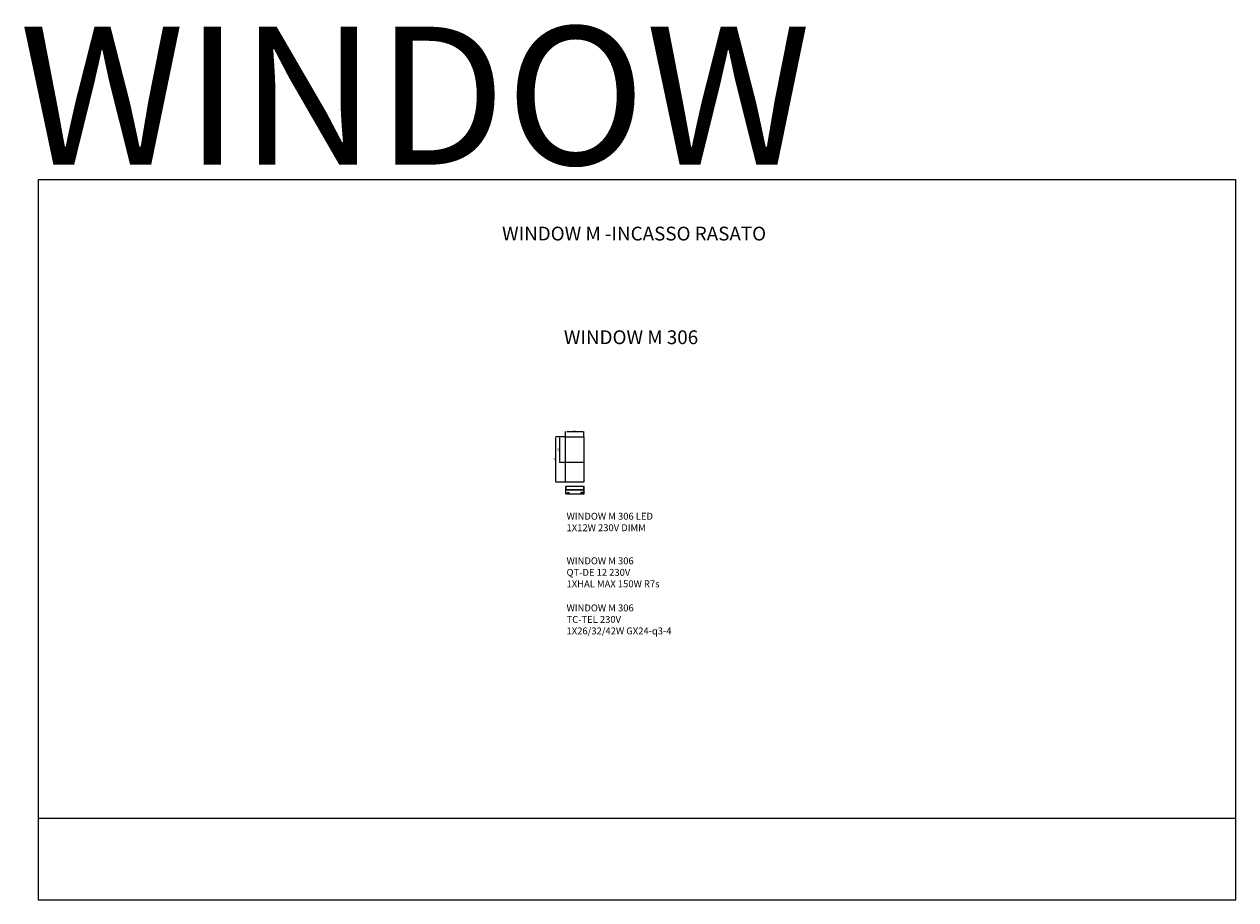
# Model space of a CAD drawing. Units: millimetres. Extents: x 366790 to 379950, y 97197 to 106711.
import ezdxf

# ---------------------------------------------------------------- set-up
doc = ezdxf.new("R2010")
doc.units = ezdxf.units.MM
doc.layers.add('Luciferos', color=30, linetype='Continuous')
doc.layers.add('LUCIFEROS_CARTIGLIO', color=7, linetype='Continuous')
doc.styles.add('LUCIFEROS', font='GOTHIC.TTF', dxfattribs={"height": 0.5})
doc.dimstyles.new('ISO-25', dxfattribs={"dimtxt": 13, "dimasz": 13, "dimexe": 1.25, "dimexo": 0.625, "dimgap": 4, "dimtad": 1, "dimtxsty": 'Standard', "dimcen": 2.5, "dimadec": 0, "dimazin": 0, "dimtfac": 1, "dimtmove": 0, "dimatfit": 3, "dimfxl": 1, "dimarcsym": 0})

# ---------------------------------------------------------------- blocks, each defined once
blk = doc.blocks.new('*D13')
at = {"layer": 'Defpoints', "color": 0}
for p in [(372869, 102284), (372671, 102229), (372869, 102229)]:
    blk.add_point(p, dxfattribs=at)
at = {"layer": 'Luciferos', "color": 0, "lineweight": -2}
for p, q in [((372671, 102229), (372671, 102285)), ((372684, 102284), (372856, 102284)), ((372869, 102229), (372869, 102285))]:
    blk.add_line(p, q, dxfattribs=at)
at = {"layer": 'Luciferos', "color": 0}
for points in [[(372684, 102286), (372684, 102282), (372671, 102284)], [(372856, 102282), (372856, 102286), (372869, 102284)]]:
    blk.add_solid(points, dxfattribs=at)
at = {"layer": 'Luciferos', "color": 0, "insert": (372770, 102294), "char_height": 13, "attachment_point": 5}
blk.add_mtext('198', dxfattribs=at)
blk = doc.blocks.new('*D14')
at = {"layer": 'Defpoints', "color": 0}
for p in [(372671, 102229), (372603, 101949), (372671, 101949)]:
    blk.add_point(p, dxfattribs=at)
at = {"layer": 'Luciferos', "color": 0, "lineweight": -2}
for p, q in [((372670, 102229), (372602, 102229)), ((372603, 102216), (372603, 101962)), ((372670, 101949), (372602, 101949))]:
    blk.add_line(p, q, dxfattribs=at)
at = {"layer": 'Luciferos', "color": 0}
for points in [[(372605, 102216), (372601, 102216), (372603, 102229)], [(372601, 101962), (372605, 101962), (372603, 101949)]]:
    blk.add_solid(points, dxfattribs=at)
at = {"layer": 'Luciferos', "color": 0, "insert": (372593, 102089), "char_height": 13, "attachment_point": 5, "rotation": 90}
blk.add_mtext('280', dxfattribs=at)
blk = doc.blocks.new('*D15')
at = {"layer": 'Defpoints', "color": 0}
for p in [(372670, 102229), (372561, 101734), (372670, 101734)]:
    blk.add_point(p, dxfattribs=at)
at = {"layer": 'Luciferos', "color": 0, "lineweight": -2}
for p, q in [((372670, 102229), (372560, 102229)), ((372561, 102216), (372561, 101747)), ((372670, 101734), (372560, 101734))]:
    blk.add_line(p, q, dxfattribs=at)
at = {"layer": 'Luciferos', "color": 0}
for points in [[(372563, 102216), (372559, 102216), (372561, 102229)], [(372559, 101747), (372563, 101747), (372561, 101734)]]:
    blk.add_solid(points, dxfattribs=at)
at = {"layer": 'Luciferos', "color": 0, "insert": (372550, 101981), "char_height": 13, "attachment_point": 5, "rotation": 90}
blk.add_mtext('495', dxfattribs=at)
blk = doc.blocks.new('window m 306')
at = {"color": 5, "linetype": 'Continuous', "lineweight": 15}
for p, q in [((375424, 100009), (375424, 99970)), ((375425, 99970), (375424, 99970)), ((375424, 99929), (375424, 99970)), ((375425, 100009), (375425, 100010)), ((375621, 100010), (375425, 100010)), ((375425, 100009), (375425, 99971)), ((375425, 99970), (375425, 100009)), ((375425, 100000), (375425, 100000)), ((375425, 99971), (375425, 99970)), ((375621, 99971), (375425, 99971)), ((375425, 99929), (375425, 99970)), ((375621, 99970), (375425, 99970)), ((375425, 99929), (375425, 99970)), ((375425, 99958), (375425, 99958)), ((375620, 100010), (375426, 100010)), ((375440, 99944), (375440, 99929)), ((375440, 99944), (375456, 99944)), ((375456, 99944), (375456, 99929)), ((375588, 99944), (375588, 99929)), ((375604, 99944), (375588, 99944)), ((375604, 99944), (375604, 99929)), ((375621, 100010), (375621, 100009)), ((375621, 100009), (375621, 99971)), ((375621, 99970), (375621, 100009)), ((375621, 100000), (375621, 100000)), ((375621, 99970), (375621, 99971)), ((375621, 99929), (375621, 99970)), ((375621, 99970), (375622, 99970)), ((375621, 99929), (375621, 99970)), ((375621, 99958), (375621, 99958)), ((375622, 99970), (375622, 100009)), ((375622, 99929), (375622, 99970))]:
    blk.add_line(p, q, dxfattribs=at)
for centre in [(375448, 99939), (375596, 99939)]:
    blk.add_circle(centre, 2, dxfattribs=at)
for points, knots in [([(375424, 100009), (375424, 100009), (375424, 100009), (375424, 100010), (375425, 100010), (375425, 100010), (375425, 100010), (375426, 100010), (375426, 100010), (375426, 100010)], [0, 0, 0, 0, 0.25, 0.25, 0.5, 0.5, 0.75, 0.75, 1, 1, 1, 1]), ([(375426, 100010), (375426, 100010), (375426, 100010), (375426, 100010), (375425, 100010), (375425, 100010)], [0, 0, 0, 0, 0.5, 0.5, 1, 1, 1, 1]), ([(375425, 100009), (375425, 100009), (375425, 100009), (375425, 100009), (375425, 100009), (375425, 100009)], [0, 0, 0, 0, 0.486133, 0.972266, 1, 1, 1, 1]), ([(375620, 100010), (375621, 100010), (375621, 100010), (375621, 100010), (375621, 100010), (375621, 100010)], [0, 0, 0, 0, 0.5, 0.5, 1, 1, 1, 1]), ([(375622, 100009), (375622, 100009), (375622, 100009), (375622, 100010), (375622, 100010), (375622, 100010), (375621, 100010), (375621, 100010), (375621, 100010), (375620, 100010)], [0, 0, 0, 0, 0.25, 0.25, 0.5, 0.5, 0.75, 0.75, 1, 1, 1, 1]), ([(375621, 100009), (375621, 100009), (375621, 100009), (375621, 100009), (375621, 100009)], [0, 0, 0, 0, 0.916012, 1, 1, 1, 1])]:
    blk.add_open_spline(points, degree=3, knots=knots, dxfattribs=at)
for points in [[(375425, 100009), (375425, 100009), (375425, 100009), (375424, 100009)], [(375621, 100009), (375622, 100009), (375622, 100009), (375622, 100009)]]:
    blk.add_open_spline(points, degree=3, dxfattribs=at)
at = {"layer": 'Luciferos', "color": 5}
blk.add_line((375424, 99929), (375622, 99929), dxfattribs=at)
for points in [[(375422, 100054), (375422, 100549), (375620, 100549), (375620, 100054)], [(375422, 100269), (375422, 100549), (375620, 100549), (375620, 100269)]]:
    blk.add_lwpolyline(points, close=True, dxfattribs=at)

msp = doc.modelspace()

# ---------------------------------------------------------------- linework, layer by layer
at = {"layer": 'Luciferos', "color": 253}
msp.add_line((366942.568, 98083.562), (379949.899, 98083.562), dxfattribs=at)
msp.add_lwpolyline([(366942.568, 105019.653), (366942.568, 97197.438), (379949.899, 97197.438), (379949.899, 105019.653)], close=True, dxfattribs=at)

# ---------------------------------------------------------------- block references
at = {"layer": 'Luciferos', "color": 3}
msp.add_blockref('window m 306', (-2751.146, 1679.479), dxfattribs=at)

# ---------------------------------------------------------------- texts
at = {"layer": 'Luciferos', "color": 7, "linetype": 'Continuous', "lineweight": 0, "style": 'LUCIFEROS'}
msp.add_text('WINDOW', height=1500, dxfattribs=at).set_placement((366736.537, 105184.091))
at = {"layer": 'Luciferos', "color": 1, "linetype": 'Continuous', "lineweight": 0, "style": 'LUCIFEROS'}
for s, p in [('WINDOW M -INCASSO RASATO', (371980.073, 104360.776)), ('WINDOW M 306', (372651.865, 103234.6))]:
    msp.add_text(s, height=150, dxfattribs=at).set_placement(p)
at = {"layer": 'LUCIFEROS_CARTIGLIO', "color": 7, "linetype": 'Continuous', "lineweight": 0, "char_height": 75, "attachment_point": 1, "style": 'LUCIFEROS'}
for s, insert in [('{WINDOW M 306 LED\\P1X12W 230V DIMM}', (372680.771, 101402.237)), ('{WINDOW M 306 \\PQT-DE 12 230V\\P1XHAL MAX 150W R7s}', (372680.771, 100917.4)), ('{WINDOW M 306 \\PTC-TEL 230V\\P1X26/32/42W GX24-q3-4}', (372680.771, 100405.924))]:
    msp.add_mtext(s, dxfattribs=dict(at, insert=insert))

# ---------------------------------------------------------------- dimensions: what is measured, and where the dimension line sits
at = {"layer": 'Luciferos', "color": 253}
dim = msp.add_linear_dim(base=(372868.904, 102283.701), p1=(372670.904, 102228.702), p2=(372868.904, 102228.702), dimstyle='ISO-25', dxfattribs=at)
dim.commit()
dim.dimension.update_dxf_attribs({"geometry": '*D13', "text_midpoint": (372769.904, 102294.201)})
for base, p1, p2, picture, middle in [((372560.929, 101733.702), (372670.279, 102228.702), (372670.279, 101733.702), '*D15', (372550.429, 101981.202)), ((372603.156, 101948.702), (372670.904, 102228.702), (372670.904, 101948.702), '*D14', (372592.656, 102088.702))]:
    dim = msp.add_linear_dim(base=base, p1=p1, p2=p2, angle=90, dimstyle='ISO-25', dxfattribs=at)
    dim.commit()
    dim.dimension.update_dxf_attribs({"geometry": picture, "text_midpoint": middle})

doc.saveas('drawing.dxf')
